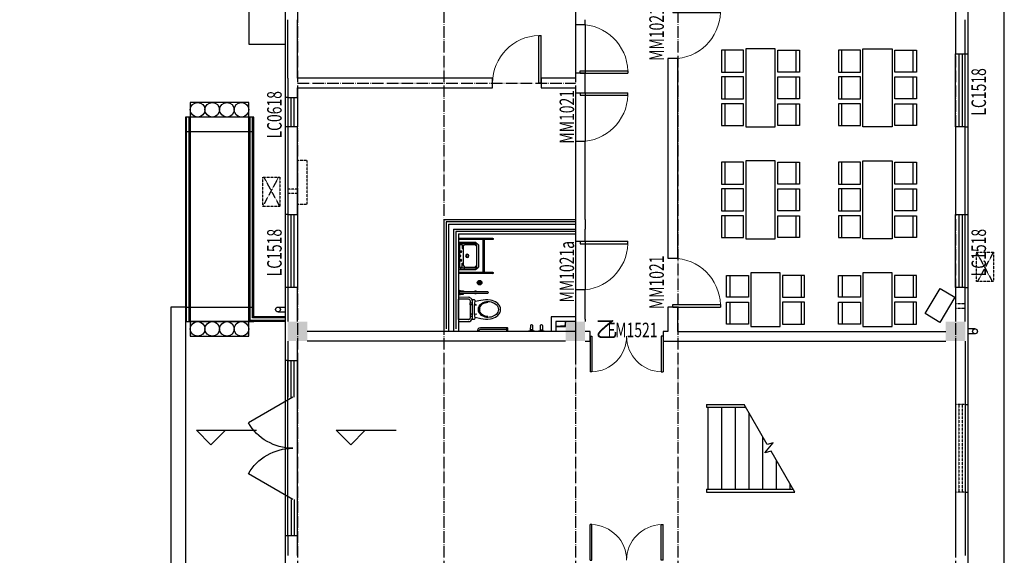
# Model space of a CAD drawing. Units: inches. Extents: x 2 to 1890157, y 2 to 2427008.
# Drawn here: x 1742605 to 1762805, y 2391760 to 2402760 of the extents above; entities that cross this region are included whole.
import ezdxf

# ---------------------------------------------------------------- set-up
doc = ezdxf.new("R2010")
doc.units = ezdxf.units.IN
doc.header["$LTSCALE"] = 10
doc.header["$MEASUREMENT"] = 0
for name, pattern in [('ACAD_ISO04W100', [30.5, 24, -3, 0.5, -3]), ('DASH', [0.75, 0.5, -0.25]), ('DOTE', [2.42, 2, -0.2, 0.02, -0.2])]:
    doc.linetypes.add(name, pattern=pattern)
doc.layers.get('0').update_dxf_attribs({"linetype": 'CONTINUOUS'})
for name, color, linetype in [('-JIAJU', 8, 'CONTINUOUS'), ('0_铺装', 3, 'CONTINUOUS'), ('3T_WOOD', 21, 'CONTINUOUS'), ('COLUMN', 9, 'CONTINUOUS'), ('DIM_ELEV', 3, 'CONTINUOUS'), ('DIM_SYMB', 3, 'CONTINUOUS'), ('DOOR_FIRE', 4, 'CONTINUOUS'), ('DOOR_FIRE_TEXT', 7, 'CONTINUOUS'), ('DOTE', 252, 'ACAD_ISO04W100'), ('E_STRM', 253, 'CONTINUOUS'), ('GROUND', 2, 'CONTINUOUS'), ('LATRINE', 6, 'CONTINUOUS'), ('LVTRY', 6, 'CONTINUOUS'), ('STAIR', 1, 'CONTINUOUS'), ('WALL', 40, 'CONTINUOUS'), ('WINDOW', 227, 'CONTINUOUS'), ('WINDOW_TEXT', 6, 'CONTINUOUS'), ('保温', 6, 'CONTINUOUS'), ('六人餐桌', 3, 'CONTINUOUS'), ('看线', 154, 'CONTINUOUS'), ('空调板', 5, 'CONTINUOUS')]:
    doc.layers.add(name, color=color, linetype=linetype)
doc.styles.add('_TCH_WINDOW', font='SIMPLEX', dxfattribs={"height": 3.5, "bigfont": 'GBCBIG'})

# ---------------------------------------------------------------- blocks, each defined once
blk = doc.blocks.new('A$C6D2F0939')
for p, q in [((19, 831), (48, 839)), ((19, 831), (218, 160)), ((247, 168), (48, 839))]:
    blk.add_line(p, q)
blk.add_arc((232, 164), 15, 196.4997, 16.4997)
blk = doc.blocks.new('A$C78AC64AF')
for p, q in [((73, 776), (474, 895)), ((662, 951), (556, 919)), ((556, 919), (560, 907)), ((560, 907), (666, 938)), ((629, 921), (600, 912)), ((600, 912), (765, 355)), ((794, 364), (629, 921)), ((666, 938), (662, 951)), ((35, 765), (84, 600)), ((253, 573), (434, 627)), ((296, 466), (274, 460)), ((282, 474), (288, 452)), ((456, 514), (478, 520)), ((464, 528), (470, 506))]:
    blk.add_line(p, q)
for points in [[(529, 666, 0.203745), (532, 697), (474, 895)], [(574, 683, 0.081906), (571, 709), (512, 906)], [(152, 555, -0.203745), (132, 579), (73, 776)], [(105, 544, 0.32142), (193, 513), (517, 609, 0.300027), (573, 677)], [(475, 639), (505, 648, 0.194092), (529, 666)], [(573, 677, 0.019656), (574, 683)], [(84, 600), (97, 556), (93, 567, 0.081902), (105, 544)], [(149, 556, 0.216674), (182, 552), (212, 561)], [(217, 460), (227, 343, 0.088113), (274, 151, 0.124068), (368, 39, 0.086475), (449, 3, 0.130408), (519, 6, 0.130408), (580, 42, 0.086475), (628, 116, 0.124068), (646, 261, 0.088113), (581, 448), (526, 552)], [(305, 213, -0.134007), (306, 326, -0.213245), (370, 409, 0.668461), (362, 424, 0.205105), (293, 330, 0.136377), (295, 210)], [(406, 408), (416, 418, 0.801198), (416, 422, 0.05862), (397, 419, 0.05862), (379, 411, 0.801198), (382, 407), (395, 405)], [(596, 299, 0.136377), (532, 400, 0.205105), (423, 442, 0.668461), (425, 425, -0.213245), (523, 391, -0.134007), (586, 296)]]:
    blk.add_lwpolyline(points, format="xyb")
for points in [[(589, 884), (586, 896), (579, 894), (582, 882)], [(620, 830), (594, 917), (581, 913), (607, 827)], [(657, 841), (631, 928), (645, 932), (670, 845)], [(653, 903), (650, 915), (657, 917), (660, 905)], [(445, 588), (433, 630), (473, 642), (486, 600)], [(264, 535), (252, 576), (211, 564), (224, 522)]]:
    blk.add_lwpolyline(points, close=True)
for points in [[(545, 618), (164, 505), (175, 469, 0.472458), (207, 455, -0.097656), (536, 553, 0.472458), (556, 582)], [(507, 47, -0.221073), (398, 62, -0.102493), (315, 148, -0.121565), (280, 274, -0.187395), (327, 404, -0.126952), (390, 442, -0.126952), (463, 444, -0.187395), (574, 361, -0.121565), (613, 236, -0.102493), (590, 119, -0.221073)]]:
    blk.add_lwpolyline(points, format="xyb", close=True)
for centre, radius, start, end in [((709, 599), 25, 143.3701, 249.6293), ((709, 599), 25, 323.3691, 69.6303), ((780, 360), 15, 196.4992, 16.5017)]:
    blk.add_arc(centre, radius, start, end)
blk = doc.blocks.new('A$C4A8E3303')
for p, q in [((43, 98), (25, 109)), ((92, 129), (82, 110)), ((235, 156), (216, 166)), ((284, 186), (273, 167))]:
    blk.add_line(p, q)
for points in [[(186, 170), (190, 158), (305, 192), (301, 204)], [(-5, 113), (-2, 101), (113, 135), (110, 147)]]:
    blk.add_lwpolyline(points, close=True)
for points in [[(94, -1), (94, -1, 0.414214), (107, 24), (82, 110), (43, 98), (69, 13, 0.414214)], [(285, 56), (285, 56, 0.414214), (299, 81), (273, 167), (235, 156), (260, 70, 0.414214)]]:
    blk.add_lwpolyline(points, format="xyb", close=True)
blk = doc.blocks.new('SDFSDAFSDF')
at = {"layer": '空调板', "linetype": 'DASH'}
blk.add_line((0, 0), (600, 325), dxfattribs=at)
blk.add_lwpolyline([(0, 350), (600, 350), (600, 0), (0, 0)], close=True, dxfattribs=at)
blk = doc.blocks.new('SDFASFSDF')
at = {"layer": '空调板', "linetype": 'DASH'}
blk.add_line((600, 25), (0, 350), dxfattribs=at)
at = {"layer": '-JIAJU'}
blk.add_blockref('SDFSDAFSDF', (0, 0), dxfattribs=at)
blk = doc.blocks.new('$TCHSYS$WIN2D')
for p, q in [((-0.5, 0.5), (0.5, 0.5)), ((0.5, 0.167), (-0.5, 0.167)), ((0.5, -0.167), (-0.5, -0.167)), ((-0.5, -0.5), (0.5, -0.5))]:
    blk.add_line(p, q)
blk = doc.blocks.new('$DORLIB2D$00000231')
at = {"color": 0}
for p, q in [((-0.5, 0), (-0.25, 0.433)), ((0.5, 0), (0.25, 0.433))]:
    blk.add_line(p, q, dxfattribs=at)
for centre, start, end in [((-0.5, 0), 0, 60), ((0.5, 0), 120, 180)]:
    blk.add_arc(centre, 0.5, start, end, dxfattribs=at)
blk = doc.blocks.new('_FZH')
blk.add_solid([(-0.5, -0.5), (0.5, -0.5), (-0.5, 0.5), (0.5, 0.5)])
blk = doc.blocks.new('$PLAN$00000343')
for p, q in [((-279, -123), (-251, -123)), ((-277, -51), (-251, -51)), ((-251, -26), (251, -26)), ((-251, -349), (-251, -26)), ((-232, -26), (-232, -79)), ((-232, -79), (-154, -79)), ((-191, -100), (-232, -127)), ((-232, -127), (-232, -335)), ((-191, -100), (189, -100)), ((-149, -84), (-149, -100)), ((0, -26), (-90, -26)), ((-90, -26), (90, -26)), ((148, -84), (148, -100)), ((232, -79), (153, -79)), ((192, -101), (232, -127)), ((232, -26), (232, -79)), ((232, -127), (232, -335)), ((251, -349), (251, -26)), ((279, -51), (253, -51)), ((281, -123), (253, -123)), ((-221, -381), (-251, -349)), ((-232, -335), (-191, -381)), ((222, -381), (-221, -381)), ((232, -335), (191, -381)), ((222, -381), (251, -349))]:
    blk.add_line(p, q)
for points in [[(-280, 0), (-280, -350)], [(-280, 0), (280, 0)], [(280, 0), (280, -350)], [(-280, -350), (-230, -410)], [(280, -350), (230, -410)], [(-230, -410), (230, -410)]]:
    blk.add_lwpolyline(points)
for centre, radius in [((-89, -56), 15), ((1, -182), 33.1), ((1, -182), 24.9), ((1, -44), 8), ((91, -54), 15)]:
    blk.add_circle(centre, radius)
for centre, start, end in [((-154, -84), 0, 90), ((153, -84), 90, 180), ((189, -105), 57.2444, 90)]:
    blk.add_arc(centre, 5, start, end)
blk = doc.blocks.new('$TCHSYS$DOOR2D')
for p, q in [((0.45, 0.975), (0.5, 0.975)), ((0.45, 0), (0.45, 0.975)), ((0.5, 0), (0.5, 0.975)), ((0.5, 0), (0.45, 0))]:
    blk.add_line(p, q)
at = {"lineweight": 13}
blk.add_arc((0.475, 0), 0.975, 91.4693, 180, dxfattribs=at)
blk = doc.blocks.new('$DorLib2D$00000001')
for p, q in [((0.45, 0.975), (0.5, 0.975)), ((0.45, 0), (0.45, 0.975)), ((0.5, 0), (0.5, 0.975)), ((0.5, 0), (0.45, 0))]:
    blk.add_line(p, q)
at = {"lineweight": 13}
blk.add_arc((0.475, 0), 0.975, 91.4693, 180, dxfattribs=at)
blk = doc.blocks.new('$DorLib2D$00000002')
for p, q in [((-0.5, 0), (-0.5, 0.4875)), ((-0.475, 0.4875), (-0.5, 0.4875)), ((-0.475, 0), (-0.475, 0.4875)), ((0.475, 0), (0.475, 0.4875)), ((0.475, 0.4875), (0.5, 0.4875)), ((0.5, 0), (0.5, 0.4875)), ((-0.5, 0), (-0.475, 0)), ((0.5, 0), (0.475, 0))]:
    blk.add_line(p, q)
at = {"lineweight": 13}
for centre, start, end in [((-0.4875, 0), 0, 88.53072), ((0.4875, 0), 91.46928, 180)]:
    blk.add_arc(centre, 0.4875, start, end, dxfattribs=at)
blk = doc.blocks.new('$PLAN$00001028')
for p, q in [((-597, 679), (-147, 679)), ((-47, 679), (403, 679)), ((-597, -781), (-147, -781)), ((-47, -781), (403, -781))]:
    blk.add_line(p, q)
for points in [[(-597, 749), (-597, 299), (-147, 299), (-147, 749)], [(-47, 749), (-47, 299), (403, 299), (403, 749)], [(-647, 249), (-647, -351), (453, -351), (453, 249)], [(-597, -851), (-597, -401), (-147, -401), (-147, -851)], [(-47, -851), (-47, -401), (403, -401), (403, -851)]]:
    blk.add_lwpolyline(points, close=True)
blk = doc.blocks.new('$PLAN$00001029')
for p, q in [((-463, 756), (-946, 756)), ((128, 756), (-355, 756)), ((718, 756), (235, 756)), ((-463, -811), (-946, -811)), ((128, -811), (-355, -811)), ((718, -811), (235, -811))]:
    blk.add_line(p, q)
for points in [[(-463, 831), (-463, 348), (-946, 348), (-946, 831)], [(128, 831), (128, 348), (-355, 348), (-355, 831)], [(718, 831), (718, 348), (235, 348), (235, 831)], [(-463, -886), (-463, -404), (-946, -404), (-946, -886)], [(128, -886), (128, -404), (-355, -404), (-355, -886)], [(718, -886), (718, -404), (235, -404), (235, -886)]]:
    blk.add_lwpolyline(points, close=True)
blk.add_lwpolyline([(745, 294), (-972, 294), (-972, -350), (745, -350), (745, 294)])
blk = doc.blocks.new('$TWTSYS$00000141')
for p, q in [((-94, 8), (-10, 92)), ((-94, 8), (-10, 92)), ((-87, -35), (35, 87)), ((-87, -35), (35, 87)), ((-66, -66), (66, 66)), ((-66, -66), (66, 66)), ((-32, -87), (88, 33)), ((-32, -87), (88, 33)), ((11, -92), (92, -11)), ((11, -92), (92, -11))]:
    blk.add_line(p, q)
blk.add_circle((0, 0), 94)
blk.add_circle((0, 0), 94)
blk = doc.blocks.new('A$C47455971')
at = {"layer": '3T_WOOD'}
blk.add_lwpolyline([(0, -13150), (-650, -13150), (-650, -9050), (-2050, -9050), (-2050, -13250), (-650, -13250)], dxfattribs=at)
at = {"layer": 'DIM_ELEV'}
for p, q in [((-1526, -15779), (-1826, -15479)), ((-1826, -15479), (-590, -15479)), ((-1526, -15779), (-1226, -15479)), ((1340, -15779), (1040, -15479)), ((1040, -15479), (2276, -15479)), ((1340, -15779), (1640, -15479))]:
    blk.add_line(p, q, dxfattribs=at)
at = {"layer": 'DIM_SYMB'}
for points in [[(-1337, -10563, 0, 0, 0), (-1337, -11588, 80, 0, 0), (-1337, -11888, 0, 0, 0)], [(8530, -15850, 0, 0, 0), (9490, -15850, 80, 0, 0), (9790, -15850, 0, 0, 0)]]:
    blk.add_lwpolyline(points, format="xyseb", dxfattribs=at)
at = {"layer": 'DOTE'}
for p, q in [((250, 750), (250, -29750)), ((3250, 750), (3250, -29750)), ((5950, 750), (5950, -29750)), ((8050, 750), (8050, -29750)), ((13750, 750), (13750, -29750)), ((250, -8350), (5950, -8350))]:
    blk.add_line(p, q, dxfattribs=at)
at = {"layer": 'DOTE', "linetype": 'DOTE'}
for p, q in [((3300, -11200), (3300, -13400)), ((5950, -11200), (3300, -11200)), ((3500, -11400), (3500, -13400)), ((5950, -11400), (3500, -11400)), ((5950, -13450), (1839, -13450))]:
    blk.add_line(p, q, dxfattribs=at)
for points in [[(5950, -11210), (5950, -13450)], [(5950, -11400), (5950, -14115)]]:
    blk.add_lwpolyline(points, dxfattribs=at)
at = {"layer": 'E_STRM'}
for p, q in [((-150, -12950), (0, -12950)), ((-150, -13050), (0, -13050)), ((14150, -13400), (14000, -13400)), ((14150, -13400), (14000, -13400)), ((14150, -13500), (14000, -13500)), ((14150, -13500), (14000, -13500))]:
    blk.add_line(p, q, dxfattribs=at)
for centre in [(-150, -13000), (14150, -13450), (14150, -13450)]:
    blk.add_circle(centre, 50, dxfattribs=at)
at = {"layer": 'GROUND'}
for points in [[(-19250, -20550), (-20550, -20550), (-20550, -29750), (14750, -29750), (14750, 750), (8350, 750)], [(0, 750), (-750, 750), (-750, -7550), (0, -7550)]]:
    blk.add_lwpolyline(points, dxfattribs=at)
at = {"layer": 'LATRINE'}
for points in [[(-2025, -13250), (-2025, -9050)], [(-1975, -13250), (-1975, -9050)], [(0, -13225), (-725, -13225), (-725, -9050)], [(0, -13175), (-675, -13175), (-675, -9050)]]:
    blk.add_lwpolyline(points, dxfattribs=at)
at = {"layer": 'LVTRY'}
for p, q in [((4050, -11565), (4050, -12235)), ((4080, -11565), (4080, -12235)), ((3966, -13450), (3934, -13450))]:
    blk.add_line(p, q, dxfattribs=at)
for points in [[(4544, -13380), (4004, -13380, 0.414214), (3934, -13450)], [(4534, -13410), (4014, -13410, 0.356394), (3966, -13450)], [(4564, -13450), (4564, -13390, 0.414214), (4554, -13380), (4544, -13380, 0.414214), (4534, -13390), (4534, -13450)]]:
    blk.add_lwpolyline(points, format="xyb", dxfattribs=at)
at = {"layer": 'STAIR'}
for p, q in [((8640, -14950), (9410, -14950)), ((8640, -14950), (8640, -15010)), ((8640, -15010), (9445, -15010)), ((8670, -14950), (9410, -14950)), ((8670, -15010), (8670, -16690)), ((8950, -15010), (8950, -16690)), ((9230, -15010), (9230, -16690)), ((9885, -15772), (9410, -14950)), ((9510, -15123), (9510, -16690)), ((9790, -15608), (9790, -16690)), ((9835, -15945), (10007, -15739)), ((10007, -15739), (9885, -15772)), ((9965, -15911), (9835, -15945)), ((10450, -16750), (9965, -15911)), ((10070, -16092), (10070, -16690)), ((8640, -16690), (10415, -16690)), ((8640, -16690), (8640, -16750)), ((8640, -16750), (10450, -16750)), ((8670, -16750), (10450, -16750)), ((10350, -16577), (10350, -16690))]:
    blk.add_line(p, q, dxfattribs=at)
at = {"layer": 'STAIR', "color": 8}
blk.add_lwpolyline([(0, -13250), (-750, -13250), (-750, -9050), (-750, -8750), (-1950, -8750), (-1950, -9050), (-1950, -13250), (-1950, -13550), (-750, -13550), (-750, -13250), (-1950, -13250)], dxfattribs=at)
at = {"layer": 'STAIR'}
for points in [[(-650, -9350), (-2050, -9350)], [(-2050, -12950), (-2350, -12950), (-2350, -18750), (0, -18750)], [(-2050, -12950), (-676, -12950)], [(-2050, -13250), (-2050, -18450), (0, -18450)]]:
    blk.add_lwpolyline(points, dxfattribs=at)
at = {"layer": 'STAIR', "color": 8}
for centre in [(-1800, -8900), (-1500, -8900), (-1200, -8900), (-900, -8900), (-1800, -13400), (-1500, -13400), (-1200, -13400), (-900, -13400)]:
    blk.add_circle(centre, 150, dxfattribs=at)
at = {"layer": 'WALL'}
for p, q in [((50, -8250), (50, -7050)), ((250, -8250), (250, -7050)), ((5950, -7050), (5950, -7150)), ((6150, -7150), (6150, -7050)), ((13750, -7050), (13750, -7750)), ((13950, -7750), (13950, -7050)), ((5950, -7150), (6150, -7150)), ((7850, -7850), (7850, -11950)), ((8050, -7850), (7850, -7850)), ((8050, -11950), (8050, -7850)), ((13750, -7750), (13950, -7750)), ((50, -8250), (50, -8650)), ((4250, -8250), (250, -8250)), ((4250, -8450), (4250, -8250)), ((5950, -8250), (5250, -8250)), ((5250, -8250), (5250, -8450)), ((6150, -8150), (5950, -8150)), ((5950, -8150), (5950, -8250)), ((6150, -8250), (6150, -8150)), ((6150, -8550), (6150, -8250)), ((250, -8450), (4250, -8450)), ((250, -8650), (250, -8450)), ((5250, -8450), (5950, -8450)), ((5950, -8450), (5950, -8550)), ((50, -8650), (250, -8650)), ((5950, -8550), (6150, -8550)), ((250, -9250), (50, -9250)), ((50, -9250), (50, -11050)), ((250, -11050), (250, -9250)), ((13750, -9250), (13750, -11050)), ((13950, -9250), (13750, -9250)), ((13950, -11050), (13950, -9250)), ((6150, -9550), (5950, -9550)), ((5950, -9550), (5950, -11150)), ((6150, -11150), (6150, -9550)), ((50, -11050), (250, -11050)), ((13750, -11050), (13950, -11050)), ((3250, -11150), (3250, -13450)), ((3250, -11150), (5950, -11150)), ((3350, -11250), (3350, -13450)), ((3350, -11250), (5950, -11250)), ((5950, -11250), (5950, -11350)), ((6150, -11150), (6150, -11350)), ((3450, -11350), (3450, -13450)), ((3450, -11350), (5950, -11350)), ((3550, -11450), (3550, -13450)), ((3550, -11450), (5950, -11450)), ((5950, -11450), (5950, -11600)), ((6150, -11600), (6150, -11350)), ((5950, -11600), (6150, -11600)), ((7850, -11950), (8050, -11950)), ((250, -12550), (50, -12550)), ((50, -12550), (50, -13250)), ((250, -13250), (250, -12550)), ((6150, -12600), (5950, -12600)), ((5950, -12600), (5950, -13150)), ((6150, -13200), (6150, -12600)), ((13950, -12550), (13750, -12550)), ((13750, -12550), (13750, -13250)), ((13950, -13250), (13950, -12550)), ((8050, -12950), (7850, -12950)), ((7850, -12950), (7850, -13450)), ((8050, -13450), (8050, -12950)), ((5950, -13150), (5450, -13150)), ((5450, -13150), (5450, -13450)), ((5950, -13250), (5550, -13250)), ((5550, -13250), (5550, -13450)), ((6150, -13200), (6150, -13250)), ((6250, -13450), (6150, -13450)), ((6250, -13650), (6250, -13450)), ((7850, -13450), (7750, -13450)), ((7750, -13450), (7750, -13650)), ((8050, -13450), (13550, -13450)), ((50, -13650), (50, -14051)), ((250, -14051), (250, -13650)), ((6150, -13650), (6250, -13650)), ((7750, -13650), (8050, -13650)), ((8050, -13650), (13550, -13650)), ((13750, -13650), (13750, -18050)), ((13950, -13650), (13950, -18050)), ((50, -14051), (250, -14051)), ((250, -17651), (50, -17651)), ((50, -17651), (50, -18050)), ((250, -18050), (250, -17651))]:
    blk.add_line(p, q, dxfattribs=at)
at = {"layer": 'WALL', "linetype": 'Continuous'}
for p, q in [((3250, -13450), (450, -13450)), ((3450, -13450), (3350, -13450)), ((5450, -13450), (3550, -13450)), ((5750, -13450), (5550, -13450)), ((3250, -13650), (450, -13650)), ((3450, -13650), (3250, -13650)), ((5500, -13650), (3450, -13650)), ((5750, -13650), (5500, -13650))]:
    blk.add_line(p, q, dxfattribs=at)
at = {"layer": 'WINDOW'}
for p, q in [((5950, -7150), (5950, -8150)), ((6150, -7150), (6150, -8150)), ((5950, -8550), (5950, -9550)), ((6150, -8550), (6150, -9550)), ((5950, -11600), (5950, -12600)), ((6150, -11600), (6150, -12600)), ((50, -17651), (50, -14051)), ((250, -17651), (250, -14051))]:
    blk.add_line(p, q, dxfattribs=at)
at = {"layer": 'WINDOW', "linetype": 'DASH'}
for p, q in [((13950, -14950, 900), (13750, -14950, 900)), ((13817, -14950, 900), (13817, -16750, 900)), ((13883, -14950, 900), (13883, -16750, 900)), ((13950, -16750, 900), (13750, -16750, 900))]:
    blk.add_line(p, q, dxfattribs=at)
at = {"layer": '保温'}
for p, q in [((13950, -7750), (14000, -7750)), ((50, -8650), (0, -8650)), ((50, -9250), (0, -9250)), ((13950, -9250), (14000, -9250)), ((50, -11050), (0, -11050)), ((13950, -11050), (14000, -11050)), ((50, -12550), (0, -12550)), ((13950, -12550), (14000, -12550)), ((50, -14051), (0, -14051)), ((13950, -14950), (14000, -14950)), ((13950, -16750), (14000, -16750)), ((50, -17651), (0, -17651))]:
    blk.add_line(p, q, dxfattribs=at)
blk.add_lwpolyline([(7750, 0), (14000, 0), (14000, -29000), (-19800, -29000), (-19800, -21300), (0, -21300), (0, 0), (6250, 0)], dxfattribs=at)
at = {"layer": '看线', "linetype": 'Continuous'}
blk.add_lwpolyline([(5750, -13350), (5750, -13250), (5550, -13250), (5550, -13350)], close=True, dxfattribs=at)
at = {"layer": '看线'}
blk.add_lwpolyline([(5750, -13250), (5737, -13337), (5550, -13350)], dxfattribs=at)
at = {"layer": '空调板', "linetype": 'DASH'}
for p, q in [((250, -10529), (50, -10529)), ((250, -10619), (50, -10619)), ((13750, -12881), (13950, -12881)), ((13750, -12971), (13950, -12971))]:
    blk.add_line(p, q, dxfattribs=at)
blk.add_lwpolyline([(250, -10839), (450, -10839), (450, -9939), (250, -9939)], close=True, dxfattribs=at)
at = {"layer": '空调板', "linetype": 'Continuous'}
blk.add_lwpolyline([(13735, -12751), (13425, -13265), (13125, -13085), (13435, -12571)], close=True, dxfattribs=at)
at = {"layer": 'COLUMN', "xscale": 400, "yscale": 400, "zscale": 400, "rotation": 270}
for p in [(250, -13450), (5950, -13450), (13750, -13450)]:
    blk.add_blockref('_FZH', p, dxfattribs=at)
at = {"layer": 'DOOR_FIRE', "yscale": -1500, "zscale": 200}
for p, xscale, rotation in [((7000, -13550), 1500, 359.9999517798221), ((7000, -18150), -1500, 180)]:
    blk.add_blockref('$DorLib2D$00000002', p, dxfattribs=dict(at, xscale=xscale, rotation=rotation))
at = {"layer": 'LVTRY', "xscale": -1}
for name, p, rotation in [('A$C6D2F0939', (4341, -11282), 106.4996963665173), ('A$C6D2F0939', (4341, -11981), 106.4996963665173), ('A$C4A8E3303', (4963, -13340), 196.6142506773057)]:
    blk.add_blockref(name, p, dxfattribs=dict(at, rotation=rotation))
at = {"layer": 'LVTRY', "yscale": -1, "rotation": 270.0001268680557}
blk.add_blockref('$PLAN$00000343', (3550, -11900), dxfattribs=at)
at = {"layer": 'LVTRY', "rotation": 73.50030363348257}
blk.add_blockref('A$C78AC64AF', (4273, -13500), dxfattribs=at)
at = {"layer": 'LVTRY', "xscale": 0.5, "yscale": 0.5, "zscale": 0.5, "rotation": 270}
blk.add_blockref('$TWTSYS$00000141', (3985, -12450), dxfattribs=at)
at = {"layer": 'WINDOW'}
ref = blk.add_blockref('$TCHSYS$DOOR2D', (7950, -7350), dxfattribs=dict(at, xscale=-1000, yscale=1000, zscale=-1000, rotation=270))
ref.add_attrib('A', 'MM1021', (7765, -7895), dxfattribs={"layer": 'WINDOW_TEXT', "height": 297.5, "rotation": 90, "style": '_TCH_WINDOW', "width": 0.705882})
for name, p, xscale, yscale, zscale, rotation in [('$TCHSYS$DOOR2D', (6050, -7650), 1000, 1000, 1000, 270), ('$TCHSYS$DOOR2D', (4750, -8350), 1000, 1000, 1000, 359.9998855975567), ('$TCHSYS$WIN2D', (150, -14426), -750, -200, -750, 90), ('$DORLIB2D$00000231', (150, -15851), -2100, 2100, -2100, 90), ('$TCHSYS$WIN2D', (150, -17276), 750, -200, 750, 90)]:
    blk.add_blockref(name, p, dxfattribs=dict(at, xscale=xscale, yscale=yscale, zscale=zscale, rotation=rotation))
ref = blk.add_blockref('$TCHSYS$WIN2D', (13850, -8500), dxfattribs=dict(at, xscale=-1500, yscale=-200, zscale=-1500, rotation=270))
ref.add_attrib('A', 'LC1518', (14374, -9020), dxfattribs={"layer": 'WINDOW_TEXT', "height": 297.5, "rotation": 90, "style": '_TCH_WINDOW', "width": 0.705882})
ref = blk.add_blockref('$TCHSYS$WIN2D', (150, -8950), dxfattribs=dict(at, xscale=-600, yscale=-200, zscale=-600, rotation=90))
ref.add_attrib('A', 'LC0618', (-76, -9490), dxfattribs={"layer": 'WINDOW_TEXT', "height": 297.5, "rotation": 90, "style": '_TCH_WINDOW', "width": 0.705882})
ref = blk.add_blockref('$TCHSYS$DOOR2D', (6050, -9050), dxfattribs=dict(at, xscale=-1000, yscale=1000, zscale=-1000, rotation=269.9999999999955))
ref.add_attrib('A', 'MM1021', (5924, -9595), dxfattribs={"layer": 'WINDOW_TEXT', "height": 297.5, "rotation": 90, "style": '_TCH_WINDOW', "width": 0.705882})
ref = blk.add_blockref('$TCHSYS$WIN2D', (150, -11800), dxfattribs=dict(at, xscale=-1500, yscale=-200, zscale=-1500, rotation=90))
ref.add_attrib('A', 'LC1518', (-76, -12320), dxfattribs={"layer": 'WINDOW_TEXT', "height": 297.5, "rotation": 90, "style": '_TCH_WINDOW', "width": 0.705882})
ref = blk.add_blockref('$TCHSYS$WIN2D', (13850, -11800), dxfattribs=dict(at, xscale=-1500, yscale=-200, zscale=-1500, rotation=270))
ref.add_attrib('A', 'LC1518', (14374, -12320), dxfattribs={"layer": 'WINDOW_TEXT', "height": 297.5, "rotation": 90, "style": '_TCH_WINDOW', "width": 0.705882})
ref = blk.add_blockref('$DorLib2D$00000001', (6050, -12100), dxfattribs=dict(at, xscale=-1000, yscale=1000, zscale=-1000, rotation=270))
ref.add_attrib('A', 'MM1021a', (5924, -12857), dxfattribs={"layer": 'WINDOW_TEXT', "height": 297.5, "rotation": 90, "style": '_TCH_WINDOW', "width": 0.705882})
ref = blk.add_blockref('$TCHSYS$DOOR2D', (7950, -12450), dxfattribs=dict(at, xscale=1000, yscale=1000, zscale=1000, rotation=270))
ref.add_attrib('A', 'MM1021', (7765, -12995), dxfattribs={"layer": 'WINDOW_TEXT', "height": 297.5, "rotation": 90, "style": '_TCH_WINDOW', "width": 0.705882})
at = {"layer": '六人餐桌'}
for p, xscale, yscale, zscale, rotation in [((9776, -8556), 0.9317000000000032, 0.9317000000000032, 0.9317000000000032, 269.9990436839597), ((12124, -8556), 0.9317000000000027, -0.9317000000000027, 0.9317000000000027, 270.0009563160403), ((9776, -10856), 0.9317000000000032, 0.9317000000000032, 0.9317000000000032, 269.9990436839597), ((12124, -10856), 0.9317000000000027, -0.9317000000000027, 0.9317000000000027, 270.0009563160403)]:
    blk.add_blockref('$PLAN$00001029', p, dxfattribs=dict(at, xscale=xscale, yscale=yscale, zscale=zscale, rotation=rotation))
at = {"layer": '六人餐桌', "rotation": 269.9999999993508}
for p in [(9901, -12897), (12201, -12897)]:
    blk.add_blockref('$PLAN$00001028', p, dxfattribs=at)
at = {"layer": '空调板'}
for p, rotation in [((-114, -10883), 89.99999999999999), ((14179, -11825), 270)]:
    blk.add_blockref('SDFASFSDF', p, dxfattribs=dict(at, rotation=rotation))
at = {"layer": 'DOOR_FIRE_TEXT', "style": '_TCH_WINDOW'}
blk.add_text('乙', height=338, rotation=360, dxfattribs=at).set_placement((6362, -13570))
at = {"layer": 'DOOR_FIRE_TEXT', "style": '_TCH_WINDOW', "width": 0.705882}
blk.add_text('FM1521', height=297.5, rotation=360, dxfattribs=at).set_placement((6608, -13570))

msp = doc.modelspace()

# ---------------------------------------------------------------- block references
at = {"layer": '0_铺装', "color": 8}
msp.add_blockref('A$C47455971', (1748055, 2409810), dxfattribs=at)

doc.saveas('drawing.dxf')
